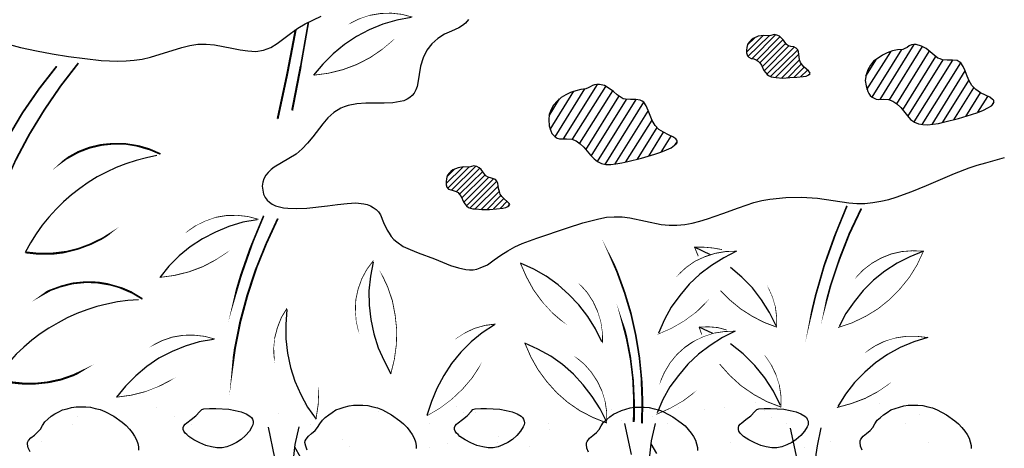
# Model space of a CAD drawing. Units: inches. Extents: x 8.03 to 18.03, y 0.01 to 8.01.
# Drawn here: x 12.14 to 13.08, y 4.75 to 5.16 of the extents above; entities that cross this region are included whole.
import ezdxf

# ---------------------------------------------------------------- set-up
doc = ezdxf.new("R2010")
doc.units = ezdxf.units.IN
doc.header["$MEASUREMENT"] = 0
for name, color, linetype in [('PDF35_GROWING_MEDIUM', 7, 'Continuous'), ('PDF35_ROOTS 1', 7, 'Continuous'), ('PDF35_VAGETATION', 7, 'Continuous')]:
    doc.layers.add(name, color=color, linetype=linetype)

msp = doc.modelspace()

# ---------------------------------------------------------------- linework, layer by layer
at = {"layer": 'PDF35_GROWING_MEDIUM', "lineweight": 25}
for points in [[(12.14728, 4.74248), (12.14537, 4.7463), (12.14498, 4.74975), (12.14498, 4.75128), (12.14575, 4.75319), (12.14804, 4.75587), (12.15149, 4.75854), (12.15455, 4.76122), (12.15722, 4.76428), (12.15914, 4.76772), (12.16143, 4.77117), (12.16449, 4.77385), (12.16755, 4.77652), (12.171, 4.77882), (12.17482, 4.78073), (12.17865, 4.78264), (12.18285, 4.78379), (12.18706, 4.78494), (12.19165, 4.7857), (12.19586, 4.7857), (12.20083, 4.7857), (12.20542, 4.78532), (12.21002, 4.78417), (12.21461, 4.78303), (12.2192, 4.78111), (12.22799, 4.77652), (12.23603, 4.77078), (12.23985, 4.76772), (12.24291, 4.76428), (12.24559, 4.76084), (12.24789, 4.7574), (12.2498, 4.75395), (12.25095, 4.75051), (12.25171, 4.74707), (12.25171, 4.74401)], [(12.26854, 4.78456), (12.26854, 4.78456)], [(12.41085, 4.78762), (12.41085, 4.78762)], [(12.41391, 4.74401), (12.41238, 4.74783), (12.41161, 4.75128), (12.412, 4.75281), (12.41276, 4.75472), (12.41506, 4.7574), (12.41812, 4.76007), (12.42156, 4.76275), (12.42385, 4.76581), (12.42615, 4.76925), (12.42845, 4.7727), (12.43112, 4.77538), (12.43457, 4.77805), (12.43801, 4.78035), (12.44145, 4.78264), (12.44566, 4.78417), (12.44948, 4.78532), (12.45408, 4.78647), (12.45828, 4.78723), (12.46287, 4.78723), (12.46746, 4.78723), (12.47205, 4.78685), (12.47703, 4.7857), (12.48162, 4.78456), (12.48621, 4.78264), (12.49501, 4.77805), (12.50304, 4.77231), (12.50648, 4.76925), (12.50993, 4.76581), (12.5126, 4.76237), (12.5149, 4.75893), (12.51681, 4.75548), (12.51796, 4.75204), (12.51872, 4.7486), (12.51872, 4.74554)], [(12.55774, 4.78609), (12.55774, 4.78609)], [(12.67518, 4.78417), (12.67518, 4.78417)], [(12.68436, 4.74209), (12.68283, 4.74592), (12.68245, 4.74936), (12.68245, 4.75089), (12.68322, 4.75242), (12.68551, 4.75548), (12.68857, 4.75816), (12.69201, 4.76084), (12.69469, 4.7639), (12.69661, 4.76734), (12.6989, 4.77078), (12.70196, 4.77346), (12.70502, 4.77614), (12.70846, 4.77844), (12.71191, 4.78035), (12.71611, 4.78226), (12.72032, 4.78341), (12.72453, 4.78456), (12.72874, 4.78532), (12.73333, 4.78532), (12.73792, 4.78532), (12.74289, 4.78494), (12.74748, 4.78379), (12.75207, 4.78264), (12.75666, 4.78073), (12.76546, 4.77614), (12.7735, 4.7704), (12.77732, 4.76734), (12.78038, 4.7639), (12.78306, 4.76046), (12.78535, 4.75701), (12.78727, 4.75357), (12.78841, 4.75013), (12.78918, 4.74668), (12.78918, 4.74362)], [(12.70693, 4.78303), (12.70693, 4.78303)], [(12.7712, 4.78532), (12.7712, 4.78532)], [(12.79607, 4.78303), (12.79607, 4.78303)], [(12.81519, 4.78532), (12.81519, 4.78532)], [(12.84503, 4.78953), (12.84503, 4.78953)], [(12.86531, 4.78494), (12.86531, 4.78494)], [(12.94755, 4.74401), (12.94602, 4.74783), (12.94564, 4.75128), (12.94564, 4.75281), (12.9464, 4.75472), (12.9487, 4.7574), (12.95176, 4.76007), (12.9552, 4.76275), (12.95788, 4.76581), (12.95979, 4.76925), (12.96209, 4.7727), (12.96515, 4.77538), (12.96821, 4.77805), (12.97165, 4.78035), (12.97509, 4.78264), (12.9793, 4.78417), (12.98351, 4.78532), (12.98772, 4.78647), (12.99193, 4.78723), (12.99652, 4.78723), (13.00111, 4.78723), (13.00608, 4.78685), (13.01067, 4.7857), (13.01526, 4.78456), (13.01985, 4.78264), (13.02865, 4.77805), (13.03668, 4.77231), (13.04013, 4.76925), (13.04357, 4.76581), (13.04625, 4.76237), (13.04854, 4.75893), (13.05045, 4.75548), (13.0516, 4.75204), (13.05237, 4.7486), (13.05237, 4.74554)], [(12.96438, 4.78838), (12.96438, 4.78838)], [(12.1928, 4.77652), (12.1928, 4.77652)], [(12.28652, 4.77614), (12.28652, 4.77614)], [(12.38598, 4.77958), (12.38598, 4.77958)], [(12.482, 4.78111), (12.482, 4.78111)], [(12.56463, 4.77997), (12.56463, 4.77997)], [(12.57611, 4.78035), (12.57611, 4.78035)], [(12.74634, 4.77652), (12.74634, 4.77652)], [(12.85383, 4.78188), (12.85383, 4.78188)], [(12.86071, 4.77538), (12.86071, 4.77538)], [(13.00302, 4.77844), (13.00302, 4.77844)], [(12.18821, 4.76849), (12.18821, 4.76849)], [(12.30259, 4.76887), (12.30259, 4.76887)], [(12.41697, 4.76887), (12.41697, 4.76887)], [(12.53135, 4.76925), (12.53135, 4.76925)], [(12.64573, 4.76925), (12.64573, 4.76925)], [(12.64726, 4.76352), (12.64726, 4.76352)], [(12.69737, 4.77002), (12.69737, 4.77002)], [(12.7165, 4.77231), (12.7165, 4.77231)], [(12.76011, 4.76964), (12.76011, 4.76964)], [(12.87449, 4.76964), (12.87449, 4.76964)], [(12.98887, 4.77002), (12.98887, 4.77002)], [(12.15149, 4.75854), (12.15149, 4.75854)], [(12.30068, 4.75548), (12.30068, 4.75548)], [(12.44757, 4.75395), (12.44757, 4.75395)], [(12.59829, 4.75701), (12.59829, 4.75701)], [(12.61742, 4.75931), (12.61742, 4.75931)], [(12.15837, 4.75242), (12.15837, 4.75242)], [(12.45408, 4.74783), (12.45408, 4.74783)], [(12.51872, 4.7463), (12.51872, 4.7463)], [(12.53173, 4.74668), (12.53173, 4.74668)], [(12.54856, 4.75051), (12.54856, 4.75051)], [(12.59676, 4.75089), (12.59676, 4.75089)], [(12.62775, 4.74783), (12.62775, 4.74783)], [(12.72185, 4.74745), (12.72185, 4.74745)], [(12.74366, 4.74936), (12.74366, 4.74936)], [(12.82093, 4.75089), (12.82093, 4.75089)], [(12.89247, 4.7463), (12.89247, 4.7463)], [(12.91695, 4.75204), (12.91695, 4.75204)], [(13.01105, 4.75166), (13.01105, 4.75166)]]:
    msp.add_lwpolyline(points, dxfattribs=at)
for points in [[(12.31445, 4.78379), (12.3198, 4.78417), (12.32592, 4.78417), (12.33855, 4.78341), (12.34467, 4.78226), (12.35041, 4.78073), (12.355, 4.77882), (12.35882, 4.77652), (12.36035, 4.77538), (12.36112, 4.77385), (12.36188, 4.77193), (12.36188, 4.7704), (12.3615, 4.76849), (12.36074, 4.76658), (12.35844, 4.76237), (12.35462, 4.75816), (12.35041, 4.75434), (12.34582, 4.75128), (12.34123, 4.74898), (12.33664, 4.74707), (12.33205, 4.7463), (12.32707, 4.7463), (12.32172, 4.74707), (12.31636, 4.7486), (12.31062, 4.75089), (12.30488, 4.75395), (12.29991, 4.75701), (12.298, 4.75893), (12.29647, 4.76046), (12.29532, 4.76237), (12.29456, 4.7639), (12.29456, 4.76581), (12.29532, 4.76734), (12.29647, 4.76887), (12.298, 4.7704), (12.30221, 4.77346), (12.3068, 4.77691), (12.31062, 4.78111), (12.31254, 4.78303)], [(12.57534, 4.78379), (12.5807, 4.78417), (12.58643, 4.78417), (12.59906, 4.78341), (12.60518, 4.78226), (12.61092, 4.78073), (12.61589, 4.77882), (12.61971, 4.77652), (12.62086, 4.77538), (12.62201, 4.77385), (12.62239, 4.77193), (12.62278, 4.7704), (12.62239, 4.76849), (12.62163, 4.76658), (12.61895, 4.76237), (12.61551, 4.75816), (12.6113, 4.75434), (12.60671, 4.75128), (12.60212, 4.74898), (12.59753, 4.74707), (12.59255, 4.7463), (12.58796, 4.7463), (12.58261, 4.74707), (12.57687, 4.7486), (12.57113, 4.75089), (12.56578, 4.75395), (12.5608, 4.75701), (12.55889, 4.75893), (12.55736, 4.76046), (12.55621, 4.76237), (12.55545, 4.7639), (12.55545, 4.76581), (12.55621, 4.76734), (12.55736, 4.76887), (12.55889, 4.7704), (12.5631, 4.77346), (12.56769, 4.77691), (12.57151, 4.78111), (12.57305, 4.78303)], [(12.84809, 4.78379), (12.85345, 4.78417), (12.85957, 4.78417), (12.87219, 4.78341), (12.87831, 4.78226), (12.88405, 4.78073), (12.88864, 4.77882), (12.89247, 4.77652), (12.894, 4.77538), (12.89476, 4.77385), (12.89553, 4.77193), (12.89553, 4.7704), (12.89553, 4.76849), (12.89476, 4.76658), (12.89208, 4.76237), (12.88864, 4.75816), (12.88405, 4.75434), (12.87984, 4.75128), (12.87525, 4.74898), (12.87028, 4.74707), (12.86569, 4.7463), (12.86071, 4.7463), (12.85536, 4.74707), (12.85, 4.7486), (12.84427, 4.75089), (12.83853, 4.75395), (12.83355, 4.75701), (12.83164, 4.75893), (12.83011, 4.76046), (12.82896, 4.76237), (12.82858, 4.7639), (12.82858, 4.76581), (12.82896, 4.76734), (12.83011, 4.76887), (12.83202, 4.7704), (12.83585, 4.77346), (12.84044, 4.77691), (12.84427, 4.78111), (12.84618, 4.78303)]]:
    msp.add_lwpolyline(points, close=True, dxfattribs=at)
at = {"layer": 'PDF35_ROOTS 1', "lineweight": 25}
for points in [[(12.37642, 4.76619), (12.38254, 4.73674)], [(12.40588, 4.76658), (12.40205, 4.74936), (12.4009, 4.74095), (12.40014, 4.73253), (12.39975, 4.72373), (12.39937, 4.71455), (12.39899, 4.70499), (12.39899, 4.69542), (12.39975, 4.68624), (12.4009, 4.68204), (12.40205, 4.67821), (12.40358, 4.67438), (12.40549, 4.67132), (12.40817, 4.66826), (12.41123, 4.66597), (12.41467, 4.66367), (12.4185, 4.66176), (12.42692, 4.65908), (12.4361, 4.65679), (12.44566, 4.65488)], [(12.71918, 4.76964), (12.7253, 4.7398)], [(12.74863, 4.76964), (12.74481, 4.75281), (12.74366, 4.74439), (12.74289, 4.73559), (12.74251, 4.72679), (12.74213, 4.71761), (12.74175, 4.70805), (12.74175, 4.69848), (12.74251, 4.68969), (12.74366, 4.68548), (12.74481, 4.68127), (12.74634, 4.67783), (12.74825, 4.67438), (12.75093, 4.67171), (12.75399, 4.66903), (12.75743, 4.66673), (12.76087, 4.6652), (12.76967, 4.66214), (12.77885, 4.66023), (12.78841, 4.65832)], [(12.87831, 4.76505), (12.88481, 4.73521)], [(12.90777, 4.76543), (12.90432, 4.74821), (12.90318, 4.7398), (12.90241, 4.73138), (12.90165, 4.72258), (12.90126, 4.7134), (12.90088, 4.70384), (12.90088, 4.69428), (12.90203, 4.6851), (12.90279, 4.68089), (12.90394, 4.67706), (12.90585, 4.67324), (12.90777, 4.67018), (12.91045, 4.66712), (12.91312, 4.66482), (12.91657, 4.66253), (12.92039, 4.66061), (12.92881, 4.65794), (12.93799, 4.65564), (12.94793, 4.65373)], [(12.40167, 4.74707), (12.40702, 4.7375)], [(12.74442, 4.75013), (12.74978, 4.74095)]]:
    msp.add_lwpolyline(points, dxfattribs=at)
at = {"layer": 'PDF35_VAGETATION', "lineweight": 0}
for points in [[(12.51509, 5.16021, 0.000741, 0.000741, 0), (12.50495, 5.16289, 0.00076, 0.00076, 0), (12.49462, 5.16404, 0.000765, 0.000765, 0), (12.4843, 5.16365, 0.000855, 0.000855, 0), (12.47397, 5.16193, 0.000526, 0.000526, 0), (12.46421, 5.15868, 0.000741, 0.000741, 0), (12.45465, 5.15409, 0, 0, 0), (12.44623, 5.14816, 0, 0, 0), (12.43858, 5.14108, 0, 0, 0), (12.43208, 5.13286, 0, 0, 0), (12.42672, 5.12406, 0, 0, 0), (12.42271, 5.1145, 0, 0, 0), (12.42003, 5.10436, 0.000758, 0.000758, 0), (12.43418, 5.10627, 0.000834, 0.000834, 0), (12.44815, 5.10971, 0.00085, 0.00085, 0), (12.46153, 5.11469, 0.000855, 0.000855, 0), (12.47416, 5.12119, 0.000848, 0.000848, 0), (12.48602, 5.12922, 0.000535, 0.000535, 0), (12.49692, 5.13841, 0, 0, 0), (12.50667, 5.14893, 0, 0, 0), (12.51509, 5.1604, 0, 0, 0)], [(12.39937, 5.0705, 0.00195, 0.00195, 0), (12.4076, 5.11297, 0.00157, 0.00157, 0), (12.41506, 5.15543, 0, 0, 0)], [(12.17291, 5.11297, 0.00171, 0.00171, 0), (12.15589, 5.09116, 0.00171, 0.00171, 0), (12.14001, 5.06821, 0.00171, 0.00171, 0), (12.12586, 5.0443, 0.0017, 0.0017, 0), (12.11285, 5.01982, 0.00169, 0.00169, 0), (12.10099, 4.99457, 0.00195, 0.00195, 0), (12.09105, 4.96856, 0.00157, 0.00157, 0), (12.08225, 4.94216, 0.00191, 0.00191, 0), (12.07517, 4.91519, 0, 0, 0), (12.06962, 4.88803, 0, 0, 0), (12.06542, 4.86049, 0, 0, 0), (12.06293, 4.83276, 0, 0, 0), (12.06216, 4.80483, 0, 0, 0), (12.06274, 4.77729, 0, 0, 0)], [(12.19376, 5.11603, 0.00168, 0.00168, 0), (12.17673, 5.09403, 0.0017, 0.0017, 0), (12.16105, 5.07108, 0.0017, 0.0017, 0), (12.14651, 5.04736, 0.00171, 0.00171, 0), (12.13351, 5.02288, 0.00155, 0.00155, 0), (12.12203, 4.99744, 0.00171, 0.00171, 0), (12.1117, 4.97162, 0.00194, 0.00194, 0), (12.1031, 4.94503, 0.00158, 0.00158, 0), (12.09602, 4.91825, 0.00153, 0.00153, 0), (12.09028, 4.89109, 0, 0, 0), (12.08626, 4.86355, 0, 0, 0), (12.08378, 4.83582, 0, 0, 0), (12.08301, 4.80789, 0, 0, 0), (12.08359, 4.78016, 0, 0, 0)], [(12.27275, 5.02862, 0.00171, 0.00171, 0), (12.26204, 5.03321, 0.00189, 0.00189, 0), (12.25076, 5.03646, 0.00156, 0.00156, 0), (12.23909, 5.03837, 0.00158, 0.00158, 0), (12.22761, 5.03856, 0.00171, 0.00171, 0), (12.21594, 5.03741, 0.00188, 0.00188, 0), (12.20447, 5.03474, 0.00191, 0.00191, 0), (12.19357, 5.03053, 0.00189, 0.00189, 0), (12.18324, 5.02479, 0.00156, 0.00156, 0), (12.17387, 5.01791, 0, 0, 0), (12.16526, 5.01006, 0, 0, 0), (12.15799, 5.00088, 0, 0, 0), (12.15187, 4.99075, 0, 0, 0), (12.1469, 4.98023, 0, 0, 0), (12.14364, 4.96875, 0, 0, 0), (12.14173, 4.95746, 0, 0, 0), (12.14154, 4.94561, 0, 0, 0), (12.14269, 4.93394, 0, 0, 0)], [(12.14269, 4.93413, 0.00191, 0.00191, 0), (12.15531, 4.93279, 0.00194, 0.00194, 0), (12.16813, 4.93279, 0.00204, 0.00204, 0), (12.18075, 4.93432, 0.00161, 0.00161, 0), (12.19318, 4.93738, 0.00162, 0.00162, 0), (12.20504, 4.94178, 0.0017, 0.0017, 0), (12.21652, 4.94733, 0.00158, 0.00158, 0), (12.22742, 4.95421, 0, 0, 0), (12.23737, 4.96225, 0, 0, 0), (12.24617, 4.97143, 0, 0, 0), (12.25401, 4.98137, 0, 0, 0), (12.26051, 4.99228, 0, 0, 0), (12.26587, 5.00394, 0, 0, 0), (12.27007, 5.01599, 0, 0, 0), (12.27275, 5.02843, 0, 0, 0)], [(12.93301, 4.97889, 0.00156, 0.00156, 0), (12.92154, 4.95077, 0.0017, 0.0017, 0), (12.91121, 4.92189, 0.00158, 0.00158, 0), (12.90279, 4.89262, 0.00157, 0.00157, 0), (12.89572, 4.86279, 0, 0, 0), (12.89017, 4.83256, 0, 0, 0), (12.88635, 4.80234, 0, 0, 0), (12.88424, 4.77193, 0, 0, 0)], [(12.94679, 4.97621, 0.00171, 0.00171, 0), (12.93531, 4.95211, 0.0017, 0.0017, 0), (12.92575, 4.92763, 0.00157, 0.00157, 0), (12.91733, 4.90257, 0.00158, 0.00158, 0), (12.91045, 4.87694, 0, 0, 0), (12.90528, 4.85093, 0, 0, 0), (12.90165, 4.82472, 0, 0, 0), (12.89954, 4.79833, 0, 0, 0), (12.89897, 4.77193, 0, 0, 0)], [(12.36705, 4.96588, 0.000741, 0.000741, 0), (12.35691, 4.96856, 0.00076, 0.00076, 0), (12.34658, 4.96971, 0.000855, 0.000855, 0), (12.33625, 4.96951, 0.000848, 0.000848, 0), (12.32592, 4.96779, 0.000538, 0.000538, 0), (12.31617, 4.96435, 0.000523, 0.000523, 0), (12.30661, 4.95976, 0.000741, 0.000741, 0), (12.29819, 4.95402, 0, 0, 0), (12.29054, 4.94694, 0, 0, 0), (12.28404, 4.93891, 0, 0, 0), (12.27868, 4.92973, 0, 0, 0), (12.27466, 4.92017, 0, 0, 0), (12.27199, 4.91003, 0.000758, 0.000758, 0), (12.28614, 4.91194, 0.000834, 0.000834, 0), (12.3001, 4.91538, 0.00085, 0.00085, 0), (12.31349, 4.92036, 0.00083, 0.00083, 0), (12.32612, 4.92705, 0.000535, 0.000535, 0), (12.33797, 4.93489, 0, 0, 0), (12.34869, 4.94408, 0, 0, 0), (12.35863, 4.9546, 0, 0, 0), (12.36705, 4.96607, 0, 0, 0)], [(12.37202, 4.96932, 0.00158, 0.00158, 0), (12.36035, 4.94121, 0.00195, 0.00195, 0), (12.35022, 4.91232, 0.00191, 0.00191, 0), (12.34161, 4.88306, 0, 0, 0), (12.33472, 4.85322, 0, 0, 0), (12.32918, 4.82319, 0, 0, 0), (12.32535, 4.79278, 0, 0, 0), (12.32306, 4.76237, 0, 0, 0)], [(12.3856, 4.96665, 0.00171, 0.00171, 0), (12.37451, 4.94255, 0.00171, 0.00171, 0), (12.36456, 4.91806, 0.00194, 0.00194, 0), (12.35634, 4.89301, 0.00195, 0.00195, 0), (12.34945, 4.86738, 0.00191, 0.00191, 0), (12.34429, 4.84136, 0.00191, 0.00191, 0), (12.34065, 4.81516, 0, 0, 0), (12.33836, 4.78876, 0, 0, 0), (12.33797, 4.76237, 0, 0, 0)], [(12.73582, 4.76964, 0.00191, 0.00191, 0), (12.7362, 4.79106, 0.00191, 0.00191, 0), (12.73543, 4.8121, 0.00157, 0.00157, 0), (12.73333, 4.83333, 0.00158, 0.00158, 0), (12.72989, 4.85437, 0.00158, 0.00158, 0), (12.7253, 4.87503, 0.0017, 0.0017, 0), (12.71918, 4.8953, 0.00171, 0.00171, 0), (12.71191, 4.91538, 0.00171, 0.00171, 0), (12.70349, 4.93489, 0, 0, 0), (12.69393, 4.95364, 0, 0, 0)], [(12.72797, 4.77117, 0.00195, 0.00195, 0), (12.72816, 4.79182, 0.00169, 0.00169, 0), (12.72721, 4.8121, 0.00156, 0.00156, 0), (12.72472, 4.83256, 0.00171, 0.00171, 0), (12.7209, 4.85246, 0.0019, 0.0019, 0), (12.71573, 4.87235, 0, 0, 0), (12.70923, 4.89167, 0, 0, 0), (12.70158, 4.9106, 0, 0, 0), (12.6924, 4.92877, 0, 0, 0), (12.68207, 4.94656, 0, 0, 0)], [(12.82667, 4.93528, 0.000765, 0.000765, 0), (12.81634, 4.93489, 0.000852, 0.000852, 0), (12.8062, 4.93317, 0.000854, 0.000854, 0), (12.79626, 4.92992, 0.000741, 0.000741, 0), (12.78669, 4.92552, 0.00076, 0.00076, 0), (12.77828, 4.91959, 0.000765, 0.000765, 0), (12.77063, 4.91252, 0, 0, 0), (12.76393, 4.90448, 0, 0, 0), (12.75858, 4.89568, 0, 0, 0), (12.75437, 4.88612, 0, 0, 0), (12.75169, 4.87598, 0, 0, 0), (12.75054, 4.86565, 0, 0, 0), (12.75093, 4.85533, 0.000535, 0.000535, 0), (12.76412, 4.86106, 0.000541, 0.000541, 0), (12.77636, 4.86814, 0.000539, 0.000539, 0), (12.78784, 4.87656, 0.000855, 0.000855, 0), (12.79817, 4.8865, 0, 0, 0), (12.80735, 4.89721, 0, 0, 0), (12.81519, 4.90907, 0, 0, 0), (12.8217, 4.9217, 0, 0, 0), (12.82686, 4.93509, 0, 0, 0)], [(13.00646, 4.93528, 0.000765, 0.000765, 0), (12.99613, 4.93566, 0.000763, 0.000763, 0), (12.98581, 4.93489, 0.00083, 0.00083, 0), (12.97567, 4.9326, 0.000852, 0.000852, 0), (12.9661, 4.92877, 0.000844, 0.000844, 0), (12.95692, 4.92361, 0.000752, 0.000752, 0), (12.9487, 4.9173, 0.000765, 0.000765, 0), (12.94143, 4.90984, 0, 0, 0), (12.93531, 4.90142, 0, 0, 0), (12.93053, 4.89224, 0, 0, 0), (12.92689, 4.8823, 0, 0, 0), (12.92498, 4.87216, 0, 0, 0), (12.9246, 4.86183, 0, 0, 0)], [(12.49424, 4.81726, 0.000743, 0.000743, 0), (12.49768, 4.83123, 0.000758, 0.000758, 0), (12.4996, 4.84538, 0.000765, 0.000765, 0), (12.49998, 4.85953, 0.000761, 0.000761, 0), (12.49845, 4.87369, 0.000823, 0.000823, 0), (12.49577, 4.88765, 0.000848, 0.000848, 0), (12.49118, 4.90104, 0.000855, 0.000855, 0), (12.48506, 4.91405, 0, 0, 0), (12.4776, 4.92629, 0.000855, 0.000855, 0), (12.47129, 4.91787, 0.000747, 0.000747, 0), (12.46632, 4.90869, 0.000765, 0.000765, 0), (12.46287, 4.89894, 0.000763, 0.000763, 0), (12.46058, 4.88861, 0.00083, 0.00083, 0), (12.4602, 4.87828, 0.000541, 0.000541, 0), (12.46096, 4.86795, 0.000534, 0.000534, 0), (12.46326, 4.85781, 0, 0, 0), (12.46708, 4.84806, 0, 0, 0), (12.47205, 4.83907, 0, 0, 0), (12.47837, 4.83065, 0, 0, 0), (12.48602, 4.82338, 0, 0, 0), (12.49443, 4.81726, 0, 0, 0)], [(12.86531, 4.86221, 0.000765, 0.000765, 0), (12.86531, 4.87216, 0.00076, 0.00076, 0), (12.86416, 4.88172, 0.000538, 0.000538, 0), (12.86129, 4.89128, 0.000541, 0.000541, 0), (12.85727, 4.90027, 0, 0, 0), (12.85211, 4.90869, 0, 0, 0), (12.84599, 4.91634, 0, 0, 0), (12.83872, 4.92323, 0, 0, 0), (12.83069, 4.92877, 0, 0, 0)], [(12.61895, 4.92361, 0.000854, 0.000854, 0), (12.62469, 4.9106, 0.000855, 0.000855, 0), (12.63157, 4.89798, 0.000843, 0.000843, 0), (12.63999, 4.8865, 0.000533, 0.000533, 0), (12.64955, 4.87598, 0.00085, 0.00085, 0), (12.66046, 4.86661, 0, 0, 0), (12.67193, 4.85858, 0, 0, 0), (12.68456, 4.85188, 0, 0, 0), (12.69794, 4.84691, 0.000757, 0.000757, 0), (12.69775, 4.85724, 0.000529, 0.000529, 0), (12.69622, 4.86757, 0.00054, 0.00054, 0), (12.69316, 4.87732, 0.000844, 0.000844, 0), (12.68876, 4.88689, 0.000803, 0.000803, 0), (12.68303, 4.89568, 0.000765, 0.000765, 0), (12.67614, 4.90333, 0, 0, 0), (12.66811, 4.91003, 0, 0, 0), (12.65931, 4.91558, 0, 0, 0), (12.64974, 4.91959, 0, 0, 0), (12.6398, 4.92265, 0, 0, 0), (12.62947, 4.9238, 0, 0, 0), (12.61895, 4.9238, 0, 0, 0)], [(12.12662, 4.80942, 0.00203, 0.00203, 0), (12.13925, 4.80808, 0.00193, 0.00193, 0), (12.15206, 4.80789, 0.00171, 0.00171, 0), (12.16468, 4.80923, 0.00189, 0.00189, 0), (12.17712, 4.81191, 0.00191, 0.00191, 0), (12.18917, 4.81612, 0.00191, 0.00191, 0), (12.20083, 4.82166, 0, 0, 0), (12.21155, 4.82817, 0, 0, 0), (12.22168, 4.8362, 0, 0, 0), (12.23067, 4.84519, 0, 0, 0), (12.23871, 4.85513, 0, 0, 0), (12.24559, 4.86585, 0, 0, 0), (12.25095, 4.87732, 0, 0, 0), (12.25535, 4.88937, 0.00171, 0.00171, 0), (12.24521, 4.89549, 0.00195, 0.00195, 0), (12.2345, 4.90008, 0.00156, 0.00156, 0), (12.22321, 4.90333, 0.00191, 0.00191, 0), (12.21174, 4.90525, 0.00167, 0.00167, 0), (12.20007, 4.90544, 0.0017, 0.0017, 0), (12.1884, 4.90429, 0.00171, 0.00171, 0), (12.17712, 4.90142, 0.00158, 0.00158, 0), (12.16602, 4.89741, 0.00191, 0.00191, 0), (12.15589, 4.89167, 0, 0, 0), (12.14632, 4.88478, 0, 0, 0), (12.13791, 4.87656, 0, 0, 0), (12.13045, 4.86757, 0, 0, 0)], [(12.42232, 4.77385, 0.000801, 0.000801, 0), (12.42443, 4.788, 0.000751, 0.000751, 0), (12.425, 4.80215, 0, 0, 0), (12.42347, 4.8165, 0, 0, 0), (12.42079, 4.83046, 0, 0, 0), (12.4164, 4.84404, 0, 0, 0), (12.41047, 4.85705, 0, 0, 0), (12.40301, 4.86929, 0, 0, 0), (12.3944, 4.88038, 0.000852, 0.000852, 0), (12.38904, 4.87158, 0.000838, 0.000838, 0), (12.38522, 4.86183, 0.000822, 0.000822, 0), (12.38254, 4.85169, 0.000541, 0.000541, 0), (12.38158, 4.84155, 0.000854, 0.000854, 0), (12.38216, 4.83084, 0, 0, 0), (12.38407, 4.82071, 0, 0, 0), (12.38732, 4.81076, 0, 0, 0), (12.3921, 4.80158, 0, 0, 0), (12.39803, 4.79316, 0, 0, 0), (12.4053, 4.78551, 0, 0, 0), (12.41333, 4.7792, 0, 0, 0), (12.42252, 4.77385, 0, 0, 0)], [(12.32516, 4.85074, 0.000739, 0.000739, 0), (12.31521, 4.85341, 0.00076, 0.00076, 0), (12.30488, 4.85456, 0.000848, 0.000848, 0), (12.29437, 4.85437, 0.000855, 0.000855, 0), (12.28404, 4.85265, 0.000835, 0.000835, 0), (12.27409, 4.84921, 0.000854, 0.000854, 0), (12.26491, 4.84461, 0, 0, 0), (12.2563, 4.83888, 0, 0, 0), (12.24865, 4.8318, 0, 0, 0), (12.24215, 4.82377, 0, 0, 0), (12.23679, 4.81459, 0, 0, 0), (12.23278, 4.80502, 0, 0, 0), (12.23029, 4.79488, 0.000758, 0.000758, 0), (12.24444, 4.7968, 0.000742, 0.000742, 0), (12.25822, 4.80024, 0.000515, 0.000515, 0), (12.27141, 4.8054, 0.000843, 0.000843, 0), (12.28404, 4.81191, 0, 0, 0), (12.2959, 4.81975, 0, 0, 0), (12.30699, 4.82912, 0, 0, 0), (12.31674, 4.83945, 0, 0, 0), (12.32516, 4.85093, 0, 0, 0)], [(12.86951, 4.78532, 0.000765, 0.000765, 0), (12.86951, 4.79603, 0.000757, 0.000757, 0), (12.86798, 4.80636, 0.00051, 0.00051, 0), (12.86473, 4.8165, 0.000797, 0.000797, 0), (12.86014, 4.82606, 0.000526, 0.000526, 0), (12.85421, 4.83486, 0, 0, 0), (12.84713, 4.8427, 0, 0, 0), (12.83872, 4.8494, 0, 0, 0), (12.82992, 4.85475, 0, 0, 0)], [(13.01067, 4.85227, 0.00076, 0.00076, 0), (13.00034, 4.85341, 0.000765, 0.000765, 0), (12.99001, 4.85341, 0.000757, 0.000757, 0), (12.97968, 4.85188, 0.000529, 0.000529, 0), (12.96955, 4.84882, 0.000854, 0.000854, 0), (12.96037, 4.84442, 0.000741, 0.000741, 0), (12.95157, 4.83869, 0, 0, 0), (12.94373, 4.8318, 0, 0, 0), (12.93703, 4.82377, 0, 0, 0), (12.93148, 4.81497, 0, 0, 0), (12.92728, 4.8054, 0, 0, 0), (12.9246, 4.79527, 0, 0, 0), (12.92326, 4.78494, 0.00084, 0.00084, 0), (12.93703, 4.78876, 0.00085, 0.00085, 0), (12.95042, 4.79374, 0.00083, 0.00083, 0), (12.96304, 4.80043, 0.000535, 0.000535, 0), (12.97471, 4.80846, 0, 0, 0), (12.98561, 4.81784, 0, 0, 0), (12.99518, 4.82836, 0, 0, 0), (13.00359, 4.83983, 0, 0, 0), (13.01067, 4.85207, 0, 0, 0)], [(12.70196, 4.77002, 0.000765, 0.000765, 0), (12.70196, 4.78035, 0.000757, 0.000757, 0), (12.70043, 4.79068, 0.000529, 0.000529, 0), (12.69737, 4.80081, 0.000854, 0.000854, 0), (12.69297, 4.81, 0.000838, 0.000838, 0), (12.68723, 4.81879, 0.000757, 0.000757, 0), (12.68035, 4.82664, 0.000765, 0.000765, 0), (12.67231, 4.83333, 0, 0, 0), (12.66352, 4.83888, 0, 0, 0), (12.65395, 4.84308, 0, 0, 0), (12.64401, 4.84576, 0, 0, 0), (12.63349, 4.84729, 0, 0, 0), (12.62316, 4.84691, 0.000854, 0.000854, 0), (12.6289, 4.83371, 0.000854, 0.000854, 0), (12.63578, 4.82147, 0.000854, 0.000854, 0), (12.6442, 4.81, 0.000854, 0.000854, 0), (12.65376, 4.79928, 0.000854, 0.000854, 0), (12.66447, 4.78991, 0.000854, 0.000854, 0), (12.67614, 4.78188, 0.000854, 0.000854, 0), (12.68876, 4.77538, 0.000854, 0.000854, 0), (12.70215, 4.77002, 0, 0, 0)]]:
    msp.add_lwpolyline(points, format="xyseb", dxfattribs=at)
at = {"layer": 'PDF35_VAGETATION', "lineweight": 25}
for points in [[(12.1228, 5.13534), (12.1381, 5.13114), (12.1534, 5.12769), (12.1687, 5.12502), (12.18438, 5.12234), (12.20007, 5.12043), (12.21575, 5.11851), (12.23182, 5.11775), (12.23985, 5.11813), (12.2475, 5.1189), (12.25515, 5.11966), (12.26319, 5.12157), (12.29341, 5.13114), (12.30106, 5.13305), (12.30871, 5.1342), (12.31674, 5.1342), (12.32478, 5.13343), (12.34123, 5.13037), (12.34926, 5.12884), (12.35691, 5.12769), (12.36456, 5.12731), (12.37183, 5.12846), (12.37527, 5.12961), (12.37872, 5.13114), (12.38484, 5.13496), (12.39784, 5.14453), (12.40473, 5.1495), (12.412, 5.15371), (12.4273, 5.16098)], [(12.56884, 5.15791), (12.56616, 5.15447), (12.5631, 5.15218), (12.55966, 5.14988), (12.55277, 5.14682), (12.54588, 5.14376), (12.53938, 5.13955), (12.53364, 5.13458), (12.52905, 5.12846), (12.52523, 5.12119), (12.52293, 5.11316), (12.52025, 5.09709), (12.51949, 5.09365), (12.51834, 5.09021), (12.51681, 5.08714), (12.5149, 5.08485), (12.5126, 5.08294), (12.50993, 5.08141), (12.50687, 5.07988), (12.50342, 5.07911), (12.49615, 5.07796), (12.48774, 5.07758), (12.47014, 5.07758), (12.46173, 5.07682), (12.45331, 5.07529), (12.44948, 5.07414), (12.44604, 5.07261), (12.43954, 5.0684), (12.4338, 5.06343), (12.42883, 5.05769), (12.41926, 5.04507), (12.41429, 5.03895), (12.40894, 5.03359), (12.4032, 5.02862), (12.39631, 5.02441), (12.38904, 5.0202), (12.38216, 5.01599), (12.3791, 5.0137), (12.37642, 5.01102), (12.37412, 5.00834), (12.37221, 5.0049), (12.37106, 5.00146), (12.37068, 4.99763), (12.37106, 4.99381), (12.37183, 4.98998), (12.37336, 4.98692), (12.37527, 4.98424), (12.37757, 4.98233), (12.38025, 4.98042), (12.38331, 4.97889), (12.38713, 4.97774), (12.39096, 4.97697), (12.39516, 4.97659), (12.40396, 4.97621), (12.41353, 4.97659), (12.43342, 4.97889), (12.44298, 4.98003), (12.45216, 4.98118), (12.46058, 4.98156), (12.46823, 4.9808), (12.47167, 4.98003), (12.47473, 4.97889), (12.47741, 4.97736), (12.48009, 4.97544), (12.48238, 4.97315), (12.4843, 4.97009), (12.48736, 4.96282), (12.4908, 4.95555), (12.49271, 4.95249), (12.49462, 4.94943), (12.4973, 4.94637), (12.49998, 4.94408), (12.5061, 4.93987), (12.51299, 4.93681), (12.52064, 4.93375), (12.53632, 4.92801), (12.55162, 4.92151), (12.55927, 4.91921), (12.56654, 4.91768), (12.56998, 4.9173), (12.57343, 4.9173), (12.57687, 4.91806), (12.58031, 4.91921), (12.5872, 4.92227), (12.5937, 4.92686), (12.60021, 4.93145), (12.60671, 4.93566), (12.61359, 4.93948), (12.62048, 4.94255), (12.63463, 4.9479), (12.66409, 4.95785), (12.67901, 4.96244), (12.69431, 4.96626), (12.70158, 4.96779), (12.70923, 4.96818), (12.71688, 4.96818), (12.72415, 4.96741), (12.75437, 4.96091), (12.76202, 4.96014), (12.76929, 4.96014), (12.77694, 4.96091), (12.78421, 4.96205), (12.79148, 4.96397), (12.79874, 4.96626), (12.81366, 4.97162), (12.82858, 4.97697), (12.8435, 4.98195), (12.85115, 4.98386), (12.8588, 4.98539), (12.8741, 4.98692), (12.88941, 4.9873), (12.90471, 4.98615), (12.93493, 4.98156), (12.94258, 4.98118), (12.95023, 4.98118), (12.95788, 4.98195), (12.96553, 4.98348), (12.97318, 4.98501), (12.98045, 4.9873), (12.99537, 4.99266), (13.00952, 4.9984), (13.02291, 5.00413), (13.0363, 5.00987), (13.05045, 5.01523), (13.05811, 5.01791), (13.06652, 5.0202), (13.0845, 5.02517)], [(12.51375, 5.15983), (12.49998, 5.15715), (12.48659, 5.15332), (12.47358, 5.14797), (12.46134, 5.14147), (12.44987, 5.13381), (12.43877, 5.12502), (12.42883, 5.11507), (12.42003, 5.10436)], [(12.83623, 5.12655), (12.8523, 5.14261)], [(12.83776, 5.12234), (12.85804, 5.14223)], [(12.84159, 5.12004), (12.86454, 5.14338)], [(12.83738, 5.13343), (12.84427, 5.14032)], [(12.84618, 5.1189), (12.86875, 5.14147)], [(12.84924, 5.11622), (12.87143, 5.13841)], [(12.85153, 5.11239), (12.87372, 5.13496)], [(12.85345, 5.10857), (12.87716, 5.13267)], [(12.96477, 5.08102), (12.99766, 5.13381)], [(12.85574, 5.10512), (12.88175, 5.13114)], [(12.85957, 5.10321), (12.88558, 5.12884)], [(12.86416, 5.10206), (12.88673, 5.12463)], [(12.95214, 5.09059), (12.97509, 5.12693)], [(12.95711, 5.08332), (12.98581, 5.12922)], [(12.97395, 5.08064), (13.0057, 5.1319)], [(12.98083, 5.07682), (13.0122, 5.12731)], [(12.8699, 5.10168), (12.88749, 5.11928)], [(12.87563, 5.10168), (12.88902, 5.11507)], [(12.95099, 5.10359), (12.96132, 5.11966)], [(12.98657, 5.07108), (13.01832, 5.12234)], [(12.99154, 5.06458), (13.02559, 5.11928)], [(12.99766, 5.0596), (13.03477, 5.1189)], [(13.00531, 5.05692), (13.04242, 5.11622)], [(12.88175, 5.10206), (12.8917, 5.11201)], [(12.88826, 5.10283), (12.89514, 5.10933)], [(12.89591, 5.10474), (12.89744, 5.10589)], [(13.01488, 5.05692), (13.04663, 5.10857)], [(12.66026, 5.04315), (12.69316, 5.09556)], [(13.02521, 5.05922), (13.05007, 5.09939)], [(12.64764, 5.05233), (12.67021, 5.08906)], [(12.65223, 5.04507), (12.68092, 5.09135)], [(12.66906, 5.04277), (12.7012, 5.09365)], [(12.67595, 5.03895), (12.7077, 5.08944)], [(13.03592, 5.06151), (13.05504, 5.09212)], [(13.04739, 5.06458), (13.06155, 5.08753)], [(12.64649, 5.06534), (12.65644, 5.08179)], [(12.68169, 5.03282), (12.71344, 5.08408)], [(12.68704, 5.0267), (12.72109, 5.08102)], [(12.69316, 5.02135), (12.73027, 5.08102)], [(12.70043, 5.01867), (12.73754, 5.07835)], [(13.05887, 5.06878), (13.06843, 5.08408)], [(13.07264, 5.07567), (13.07455, 5.07873)], [(12.39937, 5.0707), (12.39937, 5.0707)], [(12.70999, 5.01905), (12.74213, 5.07031)], [(12.38522, 5.06228), (12.38522, 5.06228)], [(12.72032, 5.02097), (12.74557, 5.06113)], [(12.73142, 5.02364), (12.75054, 5.05425)], [(12.74251, 5.0267), (12.75666, 5.04966)], [(12.75437, 5.03053), (12.76393, 5.04583)], [(12.76776, 5.0378), (12.76967, 5.04048)], [(12.54741, 5.00031), (12.56348, 5.01599)], [(12.54818, 5.00681), (12.55545, 5.01408)], [(12.54895, 4.99572), (12.56922, 5.01599)], [(12.55277, 4.99381), (12.57572, 5.01676)], [(12.55736, 4.99266), (12.57955, 5.01485)], [(12.56042, 4.98998), (12.58261, 5.01178)], [(12.56233, 4.98615), (12.5849, 5.00872)], [(12.56463, 4.98233), (12.58835, 5.00605)], [(12.56692, 4.97889), (12.59294, 5.0049)], [(12.57037, 4.97659), (12.59638, 5.0026)], [(12.57534, 4.97583), (12.59791, 4.99801)], [(12.58108, 4.97544), (12.59868, 4.99304)], [(12.58682, 4.97544), (12.60021, 4.98883)], [(12.59294, 4.97583), (12.60288, 4.98577)], [(12.59944, 4.97621), (12.60594, 4.98309)], [(12.60709, 4.97812), (12.60824, 4.97965)], [(12.36571, 4.9655), (12.35194, 4.9632), (12.33855, 4.95899), (12.32554, 4.95364), (12.3133, 4.94714), (12.30144, 4.93948), (12.29073, 4.93069), (12.28078, 4.92074), (12.27199, 4.91003)], [(12.82667, 4.93528), (12.81443, 4.92877), (12.80257, 4.92151), (12.79148, 4.91309), (12.78115, 4.90353), (12.77235, 4.89281), (12.76393, 4.88134), (12.75743, 4.86948), (12.75169, 4.85647)], [(12.8018, 4.93183), (12.7865, 4.9391)], [(13.00646, 4.93528), (12.99346, 4.92992), (12.98121, 4.9238), (12.96936, 4.91615), (12.95864, 4.90735), (12.9487, 4.89741), (12.9399, 4.88669), (12.93187, 4.87522), (12.92536, 4.86298)], [(12.47741, 4.92457), (12.47473, 4.91118), (12.4732, 4.89702), (12.47358, 4.88325), (12.47512, 4.86948), (12.47779, 4.85571), (12.482, 4.84232), (12.48774, 4.8297), (12.49424, 4.81745)], [(12.69737, 4.84806), (12.69125, 4.86068), (12.6836, 4.87254), (12.67518, 4.88363), (12.66562, 4.89358), (12.65529, 4.90276), (12.64381, 4.91118), (12.63196, 4.91806), (12.61895, 4.9238)], [(12.86492, 4.86336), (12.85842, 4.87637), (12.85077, 4.88861), (12.84197, 4.90008), (12.83202, 4.91041), (12.82093, 4.91959)], [(12.3944, 4.87904), (12.39325, 4.86489), (12.39325, 4.85112), (12.39478, 4.83735), (12.39784, 4.82358), (12.40205, 4.81019), (12.40779, 4.79756), (12.41429, 4.78532), (12.42232, 4.77385)], [(12.59408, 4.86451), (12.58223, 4.85686), (12.57151, 4.84806), (12.56157, 4.83811), (12.55277, 4.8274), (12.54512, 4.81592), (12.53862, 4.8033), (12.53326, 4.79068), (12.52905, 4.77729)], [(12.82552, 4.85839), (12.81328, 4.85227), (12.80142, 4.84461), (12.79033, 4.8362), (12.78, 4.82664), (12.77082, 4.81592), (12.76278, 4.80483), (12.7559, 4.79259), (12.75054, 4.77997)], [(12.8041, 4.85609), (12.79071, 4.86221)], [(12.32363, 4.85035), (12.30986, 4.84806), (12.29647, 4.84385), (12.28385, 4.83888), (12.27122, 4.83237), (12.25975, 4.82434), (12.24903, 4.81554), (12.23909, 4.8056), (12.23029, 4.79488)], [(13.01067, 4.85227), (12.99728, 4.84806), (12.98428, 4.8427), (12.97203, 4.83582), (12.96056, 4.82778), (12.95023, 4.81898), (12.94028, 4.80904), (12.93148, 4.79795), (12.92422, 4.78609)], [(12.70158, 4.77155), (12.69546, 4.78379), (12.68781, 4.79565), (12.67939, 4.80674), (12.66983, 4.81707), (12.6595, 4.82625), (12.64802, 4.83429), (12.63578, 4.84117), (12.62316, 4.84691)], [(12.86913, 4.78685), (12.86225, 4.80062), (12.85383, 4.81363), (12.84427, 4.82549), (12.83317, 4.83658), (12.82093, 4.84615)]]:
    msp.add_lwpolyline(points, dxfattribs=at)
at = {"layer": 'PDF35_VAGETATION', "lineweight": 0}
for points, const_width in [([(12.38541, 5.06247), (12.39459, 5.10532), (12.40282, 5.14835)], 0.00195), ([(12.81271, 4.93681), (12.8041, 4.93834), (12.7953, 4.9391), (12.7865, 4.9391)], 0.000754), ([(12.92441, 4.86183), (12.93799, 4.86642), (12.9508, 4.87254), (12.96304, 4.88), (12.97414, 4.88899), (12.98408, 4.89913), (12.99307, 4.91022), (13.00053, 4.92227), (13.00646, 4.93509)], 0.000724), ([(12.81137, 4.89721), (12.82074, 4.88803), (12.83069, 4.87981), (12.84178, 4.87273), (12.85326, 4.8668), (12.8655, 4.86221)], 0.000851), ([(12.8173, 4.85953), (12.80869, 4.86183), (12.79951, 4.86259), (12.79071, 4.86221)], 0.000762), ([(12.8106, 4.82664), (12.82036, 4.81573), (12.83107, 4.80598), (12.84331, 4.79756), (12.85593, 4.79068), (12.8697, 4.78532)], 0.000847)]:
    msp.add_lwpolyline(points, dxfattribs=dict(at, const_width=const_width))
at = {"layer": 'PDF35_VAGETATION', "lineweight": 25}
for points in [[(12.85842, 5.14223), (12.85306, 5.14261), (12.84771, 5.14185), (12.84274, 5.13955), (12.84082, 5.13802), (12.83891, 5.13611), (12.83738, 5.13381), (12.83661, 5.13114), (12.83623, 5.12846), (12.83623, 5.12578), (12.83738, 5.1231), (12.83853, 5.12157), (12.84082, 5.12043), (12.8435, 5.12004), (12.8458, 5.11928), (12.84771, 5.11775), (12.84924, 5.11622), (12.85077, 5.11392), (12.85306, 5.10895), (12.85459, 5.10704), (12.85612, 5.10512), (12.85765, 5.10398), (12.85995, 5.10283), (12.86225, 5.10245), (12.86492, 5.10206), (12.87104, 5.10168), (12.87793, 5.10206), (12.88481, 5.10245), (12.89094, 5.10321), (12.89361, 5.10359), (12.89553, 5.10436), (12.89706, 5.10512), (12.89744, 5.10627), (12.89706, 5.10742), (12.89591, 5.10857), (12.8917, 5.11201), (12.88979, 5.11431), (12.88826, 5.1166), (12.88749, 5.11928), (12.88711, 5.12196), (12.88635, 5.12693), (12.88558, 5.12884), (12.88405, 5.13037), (12.88175, 5.13152), (12.87908, 5.1319), (12.87678, 5.13267), (12.87487, 5.13381), (12.87181, 5.13802), (12.8699, 5.13994), (12.86798, 5.14185), (12.86569, 5.143), (12.86339, 5.14338)], [(12.98657, 5.12922), (12.9816, 5.12884), (12.97662, 5.12769), (12.97165, 5.12578), (12.96706, 5.12349), (12.96285, 5.12081), (12.95864, 5.11775), (12.95558, 5.11392), (12.95291, 5.10971), (12.95138, 5.10474), (12.95061, 5.09939), (12.95138, 5.09403), (12.95291, 5.08868), (12.95405, 5.08676), (12.9552, 5.08485), (12.95711, 5.08332), (12.95903, 5.08217), (12.96094, 5.08141), (12.96324, 5.08102), (12.96821, 5.08141), (12.9728, 5.08102), (12.97701, 5.07949), (12.98083, 5.07682), (12.98466, 5.07337), (12.99116, 5.06534), (12.99422, 5.0619), (12.99805, 5.05922), (13.00187, 5.05769), (13.00608, 5.05692), (13.01067, 5.05654), (13.01564, 5.05731), (13.021, 5.05807), (13.02712, 5.0596), (13.04013, 5.06266), (13.05275, 5.06649), (13.05887, 5.0684), (13.06423, 5.0707), (13.06843, 5.07299), (13.07188, 5.0749), (13.07379, 5.0772), (13.07417, 5.07835), (13.07417, 5.07911), (13.07417, 5.08026), (13.07302, 5.08102), (13.07035, 5.08332), (13.06614, 5.08523), (13.06155, 5.08753), (13.05696, 5.09059), (13.05313, 5.09441), (13.05045, 5.099), (13.04854, 5.10359), (13.04663, 5.10857), (13.04472, 5.11278), (13.04242, 5.11622), (13.04089, 5.11737), (13.03898, 5.11851), (13.03439, 5.1189), (13.02941, 5.1189), (13.02482, 5.11928), (13.02253, 5.12004), (13.02023, 5.12081), (13.01679, 5.12349), (13.01297, 5.12693), (13.00914, 5.12999), (13.00455, 5.13228), (12.99958, 5.13381), (12.99728, 5.13381), (12.99499, 5.13343), (12.99269, 5.13267), (12.99078, 5.13114), (12.98848, 5.12999)], [(12.68169, 5.09135), (12.6771, 5.09059), (12.67212, 5.08944), (12.66715, 5.08791), (12.66256, 5.08561), (12.65797, 5.08294), (12.65414, 5.07949), (12.6507, 5.07567), (12.64841, 5.07146), (12.64649, 5.06649), (12.64611, 5.06151), (12.64649, 5.05578), (12.64802, 5.0508), (12.64917, 5.04851), (12.6507, 5.0466), (12.65223, 5.04507), (12.65414, 5.04392), (12.65644, 5.04315), (12.65873, 5.04315), (12.66332, 5.04315), (12.6683, 5.04277), (12.67251, 5.04124), (12.67633, 5.03856), (12.67977, 5.03512), (12.68628, 5.02747), (12.68972, 5.02403), (12.69316, 5.02135), (12.69699, 5.01944), (12.7012, 5.01867), (12.70579, 5.01867), (12.71076, 5.01905), (12.7165, 5.0202), (12.72224, 5.02135), (12.73524, 5.02479), (12.74825, 5.02862), (12.75399, 5.03053), (12.75934, 5.03282), (12.76393, 5.03474), (12.76699, 5.03703), (12.76929, 5.03895), (12.76967, 5.04009), (12.76967, 5.04124), (12.76929, 5.04201), (12.76852, 5.04315), (12.76546, 5.04507), (12.76125, 5.04698), (12.75666, 5.04966), (12.75207, 5.05233), (12.74863, 5.05616), (12.74557, 5.06075), (12.74366, 5.06572), (12.74175, 5.07031), (12.73983, 5.0749), (12.73754, 5.07835), (12.73601, 5.07949), (12.73409, 5.08026), (12.72989, 5.08102), (12.72491, 5.08102), (12.71994, 5.08141), (12.71765, 5.08179), (12.71573, 5.08294), (12.71191, 5.08561), (12.70846, 5.08868), (12.70426, 5.09174), (12.69967, 5.09441), (12.69508, 5.09556), (12.6924, 5.09556), (12.6901, 5.09518), (12.68819, 5.09441), (12.68589, 5.09327), (12.68398, 5.09212)], [(12.5696, 5.01599), (12.56425, 5.01638), (12.55889, 5.01523), (12.55392, 5.01331), (12.55201, 5.01178), (12.55009, 5.00987), (12.54856, 5.00758), (12.5478, 5.0049), (12.54741, 5.00222), (12.54741, 4.99916), (12.54818, 4.99687), (12.54971, 4.99495), (12.55201, 4.99419), (12.5543, 4.99342), (12.55698, 4.99266), (12.55889, 4.99151), (12.56042, 4.9896), (12.56195, 4.98768), (12.56425, 4.98271), (12.56539, 4.9808), (12.56692, 4.97889), (12.56884, 4.97736), (12.57075, 4.97659), (12.57305, 4.97583), (12.57572, 4.97583), (12.58184, 4.97544), (12.58911, 4.97544), (12.596, 4.97583), (12.60212, 4.97659), (12.6048, 4.97736), (12.60671, 4.97812), (12.60786, 4.97889), (12.60862, 4.98003), (12.60824, 4.98118), (12.60671, 4.98233), (12.60288, 4.98577), (12.60097, 4.98768), (12.59944, 4.98998), (12.59868, 4.99266), (12.59791, 4.99534), (12.59715, 5.00069), (12.59638, 5.0026), (12.59485, 5.00413), (12.59294, 5.0049), (12.59026, 5.00566), (12.58796, 5.00643), (12.58567, 5.00758), (12.58261, 5.0114), (12.58108, 5.0137), (12.57917, 5.01523), (12.57687, 5.01676), (12.57419, 5.01714)]]:
    msp.add_lwpolyline(points, close=True, dxfattribs=at)
at = {"layer": 'PDF35_VAGETATION', "lineweight": 0}
for points in [[(12.59523, 4.86527, 0.00083, 0.00083, 0), (12.5849, 4.86393, 0.000731, 0.000731, 0), (12.57477, 4.86106, 0.000757, 0.000757, 0), (12.56539, 4.85666, 0.000434, 0.000434, 0), (12.55679, 4.85112, 0, 0, 0), (12.54875, 4.84423, 0, 0, 0), (12.54187, 4.83639, 0, 0, 0), (12.53632, 4.82759, 0, 0, 0), (12.53211, 4.81822, 0, 0, 0), (12.52905, 4.80827, 0, 0, 0), (12.52752, 4.79795, 0, 0, 0), (12.52771, 4.78743, 0, 0, 0), (12.52924, 4.7771, 0.000524, 0.000524, 0), (12.54149, 4.78436, 0.000539, 0.000539, 0), (12.55296, 4.79297, 0.00064, 0.00064, 0), (12.56329, 4.80273, 0.000717, 0.000717, 0), (12.57247, 4.81344, 0.000742, 0.000742, 0), (12.58031, 4.82549, 0, 0, 0), (12.58682, 4.8383, 0, 0, 0), (12.59179, 4.8515, 0, 0, 0)], [(12.82552, 4.85839, 0.000765, 0.000765, 0), (12.81519, 4.858, 0.000757, 0.000757, 0), (12.80486, 4.85647, 0.00051, 0.00051, 0), (12.79511, 4.85322, 0.000532, 0.000532, 0), (12.78555, 4.84863, 0.00108, 0.00108, 0), (12.77713, 4.84289, 0.000854, 0.000854, 0), (12.76929, 4.83582, 0.000741, 0.000741, 0), (12.76278, 4.82778, 0.00076, 0.00076, 0), (12.75743, 4.81879, 0.000765, 0.000765, 0), (12.75322, 4.80923, 0, 0, 0), (12.75054, 4.79909, 0, 0, 0), (12.7494, 4.78876, 0, 0, 0), (12.74978, 4.77844, 0.0007, 0.0007, 0), (12.76278, 4.78417, 0.000539, 0.000539, 0), (12.77522, 4.79125, 0.000717, 0.000717, 0), (12.78669, 4.79986, 0, 0, 0), (12.79702, 4.80961, 0, 0, 0), (12.8062, 4.82032, 0, 0, 0), (12.81405, 4.83218, 0, 0, 0), (12.82055, 4.845, 0, 0, 0)]]:
    msp.add_lwpolyline(points, format="xyseb", close=True, dxfattribs=at)
at = {"layer": 'PDF35_VAGETATION', "lineweight": 25}
for centre, radius, start, end in [((12.29893, 4.85403), 0.17558, 99.71159, 152.85609), ((12.26035, 4.71109), 0.17773, 92.7851, 145.21565)]:
    msp.add_arc(centre, radius, start, end, dxfattribs=at)
at = {"layer": 'PDF35_VAGETATION', "transparency": 33554559}
for points in [[(12.78612, 4.93872), (12.78688, 4.9391), (12.78956, 4.9303)], [(12.78688, 4.9391), (12.78956, 4.9303), (12.79033, 4.93069)], [(12.79301, 4.85494), (12.79109, 4.86259), (12.79033, 4.86221)], [(12.79377, 4.85494), (12.79301, 4.85494), (12.79109, 4.86259)]]:
    msp.add_solid(points, dxfattribs=at)

doc.saveas('drawing.dxf')
